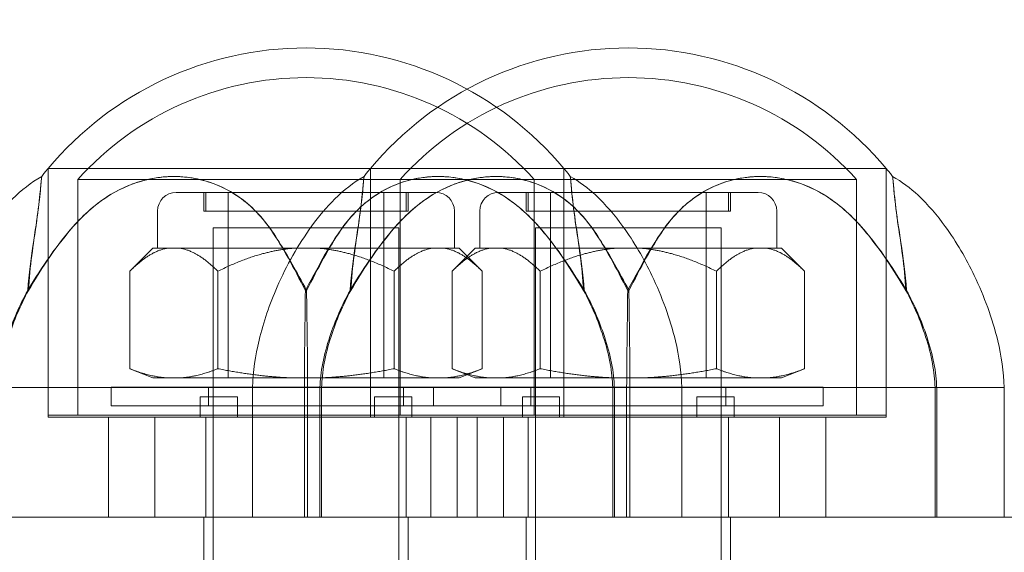
# Model space of a CAD drawing. Units: millimetres. Extents: x -4000 to 5924, y -9095 to 4000.
# Drawn here: x -675 to -622, y 74 to 103 of the extents above; entities that cross this region are included whole.
import ezdxf

# ---------------------------------------------------------------- set-up
doc = ezdxf.new("R2010")
doc.units = ezdxf.units.MM
doc.header["$MEASUREMENT"] = 0

msp = doc.modelspace()

# ---------------------------------------------------------------- linework, layer by layer
at = {"color": 0, "linetype": 'Continuous', "lineweight": 0}
for p, q in [((-673.626, 94.8), (-659.726, 94.8)), ((-673.626, 94.8), (-673.626, 81.4)), ((-659.726, 94.8), (-673.626, 94.8)), ((-673.626, 81.5), (-673.626, 94.8)), ((-659.726, 94.8), (-656.256, 94.8)), ((-656.256, 94.8), (-659.726, 94.8)), ((-642.356, 94.8), (-656.256, 94.8)), ((-656.256, 81.5), (-656.256, 94.8)), ((-656.256, 94.8), (-642.356, 94.8)), ((-656.256, 94.8), (-656.256, 81.4)), ((-645.826, 94.8), (-645.826, 81.4)), ((-645.826, 81.5), (-645.826, 94.8)), ((-628.456, 94.8), (-642.356, 94.8)), ((-642.356, 94.8), (-628.456, 94.8)), ((-628.456, 81.5), (-628.456, 94.8)), ((-628.456, 94.8), (-628.456, 81.4)), ((-672.026, 94.204), (-659.726, 94.204)), ((-672.026, 94.204), (-672.026, 81.5)), ((-659.726, 94.204), (-654.656, 94.204)), ((-654.656, 94.204), (-642.356, 94.204)), ((-654.656, 94.204), (-654.656, 81.5)), ((-647.426, 94.204), (-647.426, 81.5)), ((-642.356, 94.204), (-630.056, 94.204)), ((-630.056, 94.204), (-630.056, 81.5)), ((-666.726, 93.51), (-652.726, 93.51)), ((-665.226, 92.51), (-665.226, 93.51)), ((-665.126, 93.51), (-665.126, 92.51)), ((-663.914, 93.51), (-663.914, 83.51)), ((-655.538, 93.51), (-655.538, 83.51)), ((-654.326, 93.51), (-654.326, 92.51)), ((-654.226, 92.51), (-654.226, 93.51)), ((-649.356, 93.51), (-635.356, 93.51)), ((-647.856, 92.51), (-647.856, 93.51)), ((-647.756, 93.51), (-647.756, 92.51)), ((-646.544, 93.51), (-646.544, 83.51)), ((-638.168, 93.51), (-638.168, 83.51)), ((-636.956, 93.51), (-636.956, 92.51)), ((-636.856, 92.51), (-636.856, 93.51)), ((-667.726, 92.51), (-667.726, 90.51)), ((-665.226, 92.51), (-654.226, 92.51)), ((-651.726, 92.51), (-651.726, 90.51)), ((-650.356, 92.51), (-650.356, 90.51)), ((-647.856, 92.51), (-636.856, 92.51)), ((-634.356, 92.51), (-634.356, 90.51)), ((-664.726, 91.6), (-654.726, 91.6)), ((-664.726, 31.6), (-664.726, 91.6)), ((-654.726, 31.6), (-654.726, 91.6)), ((-647.356, 91.6), (-637.356, 91.6)), ((-647.356, 31.6), (-647.356, 91.6)), ((-637.356, 31.6), (-637.356, 91.6)), ((-667.976, 90.51), (-669.226, 89.26)), ((-667.976, 90.51), (-667.158, 90.51)), ((-666.545, 90.51), (-667.158, 90.51)), ((-666.545, 90.51), (-660.339, 90.51)), ((-659.114, 90.51), (-660.339, 90.51)), ((-659.114, 90.51), (-652.908, 90.51)), ((-652.295, 90.51), (-652.908, 90.51)), ((-652.295, 90.51), (-651.476, 90.51)), ((-650.606, 90.51), (-651.856, 89.26)), ((-651.476, 90.51), (-650.226, 89.26)), ((-650.606, 90.51), (-649.787, 90.51)), ((-649.174, 90.51), (-649.787, 90.51)), ((-649.174, 90.51), (-642.968, 90.51)), ((-641.743, 90.51), (-642.968, 90.51)), ((-641.743, 90.51), (-635.537, 90.51)), ((-634.924, 90.51), (-635.537, 90.51)), ((-634.924, 90.51), (-634.106, 90.51)), ((-634.106, 90.51), (-632.856, 89.26)), ((-669.226, 89.26), (-669.226, 84.01)), ((-664.476, 89.26), (-664.476, 84.01)), ((-654.976, 89.26), (-654.976, 84.01)), ((-651.856, 89.26), (-651.856, 84.01)), ((-650.226, 84.01), (-650.226, 89.26)), ((-647.106, 89.26), (-647.106, 84.01)), ((-637.606, 89.26), (-637.606, 84.01)), ((-632.856, 84.01), (-632.856, 89.26)), ((-667.976, 83.51), (-669.226, 84.01)), ((-650.606, 83.51), (-651.856, 84.01)), ((-651.476, 83.51), (-650.226, 84.01)), ((-634.106, 83.51), (-632.856, 84.01)), ((-667.158, 83.51), (-667.976, 83.51)), ((-666.545, 83.51), (-667.158, 83.51)), ((-660.339, 83.51), (-666.545, 83.51)), ((-659.114, 83.51), (-660.339, 83.51)), ((-652.908, 83.51), (-659.114, 83.51)), ((-652.295, 83.51), (-652.908, 83.51)), ((-651.476, 83.51), (-652.295, 83.51)), ((-649.787, 83.51), (-650.606, 83.51)), ((-649.174, 83.51), (-649.787, 83.51)), ((-642.968, 83.51), (-649.174, 83.51)), ((-641.743, 83.51), (-642.968, 83.51)), ((-635.537, 83.51), (-641.743, 83.51)), ((-634.924, 83.51), (-635.537, 83.51)), ((-634.106, 83.51), (-634.924, 83.51)), ((-676.344, 83), (-662.606, 83)), ((-670.226, 83.01), (-659.726, 83.01)), ((-670.226, 83.01), (-670.226, 82.01)), ((-664.976, 82.01), (-664.976, 83.01)), ((-662.606, 83), (-658.973, 83)), ((-662.606, 76), (-662.606, 83)), ((-659.815, 76), (-659.815, 83)), ((-659.726, 83.01), (-652.856, 83.01)), ((-659.637, 83), (-659.637, 76)), ((-658.973, 83), (-642.445, 83)), ((-658.973, 83), (-658.973, 76)), ((-658.884, 83), (-658.884, 76)), ((-654.476, 82.01), (-654.476, 83.01)), ((-652.856, 83.01), (-642.356, 83.01)), ((-652.856, 83.01), (-652.856, 82.01)), ((-649.226, 83.01), (-649.226, 82.01)), ((-647.606, 82.01), (-647.606, 83.01)), ((-643.198, 76), (-643.198, 83)), ((-643.109, 76), (-643.109, 83)), ((-642.445, 83), (-625.827, 83)), ((-642.445, 76), (-642.445, 83)), ((-642.356, 83.01), (-631.856, 83.01)), ((-642.267, 83), (-642.267, 76)), ((-639.476, 76), (-639.476, 83)), ((-637.106, 82.01), (-637.106, 83.01)), ((-631.856, 83.01), (-631.856, 82.01)), ((-625.827, 83), (-622.106, 83)), ((-625.827, 76), (-625.827, 83)), ((-625.738, 76), (-625.738, 83)), ((-622.106, 76), (-622.106, 83)), ((-665.426, 82.5), (-663.426, 82.5)), ((-665.426, 82.5), (-665.426, 81.4)), ((-663.426, 82.5), (-663.426, 81.4)), ((-656.026, 82.5), (-654.026, 82.5)), ((-656.026, 82.5), (-656.026, 81.4)), ((-654.026, 82.5), (-654.026, 81.4)), ((-648.056, 82.5), (-646.056, 82.5)), ((-648.056, 82.5), (-648.056, 81.4)), ((-646.056, 82.5), (-646.056, 81.4)), ((-638.656, 82.5), (-636.656, 82.5)), ((-638.656, 82.5), (-638.656, 81.4)), ((-636.656, 82.5), (-636.656, 81.4)), ((-659.726, 82.01), (-670.226, 82.01)), ((-652.856, 82.01), (-659.726, 82.01)), ((-642.356, 82.01), (-652.856, 82.01)), ((-631.856, 82.01), (-642.356, 82.01)), ((-659.726, 81.5), (-673.626, 81.5)), ((-673.626, 81.4), (-659.726, 81.4)), ((-670.376, 76), (-670.376, 81.4)), ((-667.876, 76), (-667.876, 81.4)), ((-665.126, 81.4), (-665.126, 76)), ((-656.256, 81.5), (-659.726, 81.5)), ((-659.726, 81.4), (-656.256, 81.4)), ((-642.356, 81.5), (-656.256, 81.5)), ((-656.256, 81.4), (-642.356, 81.4)), ((-654.326, 81.4), (-654.326, 76)), ((-653.006, 76), (-653.006, 81.4)), ((-651.576, 76), (-651.576, 81.4)), ((-650.506, 76), (-650.506, 81.4)), ((-649.076, 76), (-649.076, 81.4)), ((-647.756, 81.4), (-647.756, 76)), ((-628.456, 81.5), (-642.356, 81.5)), ((-642.356, 81.4), (-628.456, 81.4)), ((-636.956, 81.4), (-636.956, 76)), ((-634.206, 76), (-634.206, 81.4)), ((-631.706, 76), (-631.706, 81.4)), ((-847.602, 76), (-672.331, 76)), ((-652.823, 76), (-672.331, 76)), ((-665.226, 76), (-665.226, 57)), ((-654.226, 76), (-654.226, 57)), ((-652.823, 76), (-427.688, 76)), ((-647.856, 76), (-647.856, 57)), ((-636.856, 76), (-636.856, 57))]:
    msp.add_line(p, q, dxfattribs=at)
for radius in [430, 424, 422, 419, 408, 391, 388, 380]:
    msp.add_circle((-503, -103), radius, dxfattribs=at)
for centre, radius, start, end in [((-659.726, 83.188), 18.112, 39.876, 140.124), ((-642.356, 83.188), 18.112, 39.876, 140.124), ((-659.726, 83.188), 16.512, 41.8496, 138.1504), ((-642.356, 83.188), 16.512, 41.8496, 138.1504), ((-666.726, 92.51), 1, 90, 180), ((-652.726, 92.51), 1, 0, 90), ((-649.356, 92.51), 1, 90, 180), ((-635.356, 92.51), 1, 0, 90)]:
    msp.add_arc(centre, radius, start, end, dxfattribs=at)
for points, knots in [([(-673.967, 94.37), (-673.941, 94.408), (-673.915, 94.444), (-673.865, 94.513), (-673.84, 94.545), (-673.793, 94.606), (-673.77, 94.635), (-673.726, 94.689), (-673.705, 94.714), (-673.665, 94.76), (-673.645, 94.781), (-673.626, 94.8)], [0.91233472, 0.91233472, 0.91233472, 0.91233472, 0.92986777, 0.92986777, 0.94740083, 0.94740083, 0.96493389, 0.96493389, 0.98246694, 0.98246694, 1, 1, 1, 1]), ([(-656.597, 94.37), (-656.57, 94.408), (-656.544, 94.444), (-656.494, 94.513), (-656.47, 94.545), (-656.422, 94.606), (-656.4, 94.635), (-656.356, 94.689), (-656.334, 94.714), (-656.294, 94.76), (-656.274, 94.781), (-656.256, 94.8)], [0.91233472, 0.91233472, 0.91233472, 0.91233472, 0.92986777, 0.92986777, 0.94740083, 0.94740083, 0.96493389, 0.96493389, 0.98246694, 0.98246694, 1, 1, 1, 1]), ([(-645.486, 94.37), (-645.512, 94.408), (-645.538, 94.444), (-645.588, 94.513), (-645.612, 94.545), (-645.66, 94.606), (-645.682, 94.635), (-645.726, 94.689), (-645.748, 94.714), (-645.788, 94.76), (-645.808, 94.781), (-645.826, 94.8)], [0.91233472, 0.91233472, 0.91233472, 0.91233472, 0.92986777, 0.92986777, 0.94740083, 0.94740083, 0.96493389, 0.96493389, 0.98246694, 0.98246694, 1, 1, 1, 1]), ([(-628.115, 94.37), (-628.141, 94.408), (-628.167, 94.444), (-628.217, 94.513), (-628.242, 94.545), (-628.289, 94.606), (-628.312, 94.635), (-628.356, 94.689), (-628.377, 94.714), (-628.417, 94.76), (-628.437, 94.781), (-628.456, 94.8)], [0.91233472, 0.91233472, 0.91233472, 0.91233472, 0.92986777, 0.92986777, 0.94740083, 0.94740083, 0.96493389, 0.96493389, 0.98246694, 0.98246694, 1, 1, 1, 1]), ([(-679.976, 83), (-679.966, 83.856), (-679.829, 84.713), (-679.389, 86.528), (-679.054, 87.492), (-678.144, 89.575), (-677.525, 90.691), (-676.406, 92.223), (-675.995, 92.714), (-675.072, 93.627), (-674.548, 94.052), (-673.967, 94.37)], [0, 0, 0, 0, 2.568338, 2.568338, 5.605192, 5.605192, 9.387572, 9.387572, 11.29728, 11.29728, 13.282275, 13.282275, 13.282275, 13.282275]), ([(-674.721, 88.229), (-674.652, 89.142), (-674.541, 89.96), (-674.323, 91.444), (-674.217, 92.108), (-674.062, 93.339), (-674.035, 93.701), (-673.999, 94.087), (-673.986, 94.21), (-673.974, 94.315), (-673.971, 94.338), (-673.969, 94.359), (-673.968, 94.364), (-673.968, 94.368), (-673.967, 94.369), (-673.967, 94.37), (-673.967, 94.37), (-673.967, 94.37), (-673.967, 94.369), (-673.968, 94.368), (-673.968, 94.366), (-673.969, 94.356), (-673.971, 94.344), (-673.976, 94.299), (-673.981, 94.256), (-674.004, 94.044), (-674.026, 93.783), (-674.109, 92.945), (-674.183, 92.351), (-674.412, 90.771), (-674.606, 89.53), (-674.688, 88.229)], [0.000001, 0.000001, 0.000001, 0.000001, 0.326539, 0.326539, 0.731846, 0.731846, 1.226513, 1.226513, 1.611229, 1.611229, 1.773627, 1.773627, 1.849847, 1.849847, 1.885368, 1.885368, 1.912544, 1.912544, 1.942185, 1.942185, 1.990099, 1.990099, 2.11381, 2.11381, 2.321291, 2.321291, 2.897235, 2.897235, 3.658555, 3.658555, 4.795298, 4.795298, 4.795298, 4.795298]), ([(-659.759, 88.229), (-660.383, 89.429), (-660.974, 90.569), (-662.065, 92.138), (-662.615, 92.756), (-663.917, 93.668), (-664.56, 93.967), (-665.537, 94.236), (-665.849, 94.296), (-666.299, 94.347), (-666.434, 94.357), (-666.627, 94.366), (-666.685, 94.368), (-666.785, 94.37), (-666.828, 94.37), (-666.915, 94.37), (-666.96, 94.369), (-667.075, 94.366), (-667.145, 94.363), (-667.354, 94.351), (-667.493, 94.338), (-667.864, 94.29), (-668.095, 94.248), (-668.993, 94.032), (-669.642, 93.765), (-671.058, 92.912), (-671.703, 92.313), (-673.104, 90.739), (-673.942, 89.517), (-674.721, 88.229)], [0.000001, 0.000001, 0.000001, 0.000001, 0.428976, 0.428976, 0.758375, 0.758375, 1.024488, 1.024488, 1.145652, 1.145652, 1.197378, 1.197378, 1.219412, 1.219412, 1.235578, 1.235578, 1.252633, 1.252633, 1.279122, 1.279122, 1.331888, 1.331888, 1.419876, 1.419876, 1.67626, 1.67626, 2.013866, 2.013866, 2.507834, 2.507834, 2.507834, 2.507834]), ([(-674.688, 88.229), (-673.931, 89.501), (-673.089, 90.751), (-671.673, 92.339), (-671.028, 92.933), (-669.618, 93.776), (-668.971, 94.04), (-668.036, 94.261), (-667.764, 94.308), (-667.367, 94.349), (-667.243, 94.358), (-667.062, 94.367), (-667.006, 94.368), (-666.908, 94.37), (-666.866, 94.37), (-666.778, 94.37), (-666.732, 94.369), (-666.614, 94.366), (-666.541, 94.363), (-666.318, 94.349), (-666.169, 94.334), (-665.613, 94.258), (-665.209, 94.16), (-664.11, 93.773), (-663.461, 93.403), (-662.218, 92.349), (-661.69, 91.668), (-660.729, 90.134), (-660.239, 89.237), (-659.694, 88.229)], [0.000001, 0.000001, 0.000001, 0.000001, 0.454619, 0.454619, 0.753917, 0.753917, 0.981033, 0.981033, 1.073061, 1.073061, 1.115026, 1.115026, 1.133953, 1.133953, 1.148235, 1.148235, 1.163678, 1.163678, 1.188482, 1.188482, 1.239307, 1.239307, 1.379633, 1.379633, 1.633508, 1.633508, 1.919549, 1.919549, 2.168626, 2.168626, 2.168626, 2.168626]), ([(-662.605, 83), (-662.596, 83.856), (-662.458, 84.713), (-662.018, 86.528), (-661.683, 87.492), (-660.773, 89.575), (-660.154, 90.691), (-659.035, 92.223), (-658.624, 92.714), (-657.701, 93.627), (-657.177, 94.052), (-656.597, 94.37)], [0, 0, 0, 0, 2.568338, 2.568338, 5.605192, 5.605192, 9.387572, 9.387572, 11.29728, 11.29728, 13.282275, 13.282275, 13.282275, 13.282275]), ([(-644.765, 88.229), (-645.431, 89.348), (-646.129, 90.385), (-647.388, 91.944), (-648.014, 92.581), (-649.384, 93.551), (-650.064, 93.884), (-651.069, 94.186), (-651.374, 94.254), (-651.846, 94.325), (-652.013, 94.344), (-652.259, 94.361), (-652.339, 94.365), (-652.466, 94.369), (-652.513, 94.37), (-652.602, 94.37), (-652.644, 94.37), (-652.739, 94.369), (-652.792, 94.367), (-652.954, 94.361), (-653.063, 94.354), (-653.405, 94.322), (-653.638, 94.286), (-654.42, 94.121), (-654.956, 93.927), (-656.303, 93.218), (-656.908, 92.65), (-658.248, 91.086), (-658.979, 89.67), (-659.726, 88.289)], [0.000001, 0.000001, 0.000001, 0.000001, 0.400126, 0.400126, 0.762253, 0.762253, 1.072656, 1.072656, 1.204575, 1.204575, 1.27613, 1.27613, 1.310535, 1.310535, 1.330838, 1.330838, 1.348894, 1.348894, 1.371829, 1.371829, 1.419011, 1.419011, 1.521043, 1.521043, 1.765829, 1.765829, 2.173225, 2.173225, 2.999474, 2.999474, 2.999474, 2.999474]), ([(-659.694, 88.229), (-659.07, 89.429), (-658.479, 90.569), (-657.388, 92.138), (-656.838, 92.756), (-655.536, 93.668), (-654.893, 93.967), (-653.916, 94.236), (-653.604, 94.296), (-653.154, 94.347), (-653.019, 94.357), (-652.826, 94.366), (-652.768, 94.368), (-652.668, 94.37), (-652.625, 94.37), (-652.538, 94.37), (-652.493, 94.369), (-652.378, 94.366), (-652.308, 94.363), (-652.099, 94.351), (-651.96, 94.338), (-651.589, 94.29), (-651.357, 94.248), (-650.46, 94.032), (-649.811, 93.765), (-648.395, 92.912), (-647.75, 92.313), (-646.349, 90.739), (-645.51, 89.517), (-644.732, 88.229)], [0.000001, 0.000001, 0.000001, 0.000001, 0.428976, 0.428976, 0.758375, 0.758375, 1.024488, 1.024488, 1.145652, 1.145652, 1.197378, 1.197378, 1.219412, 1.219412, 1.235578, 1.235578, 1.252633, 1.252633, 1.279122, 1.279122, 1.331888, 1.331888, 1.419876, 1.419876, 1.67626, 1.67626, 2.013866, 2.013866, 2.507834, 2.507834, 2.507834, 2.507834]), ([(-657.35, 88.229), (-657.281, 89.142), (-657.17, 89.96), (-656.952, 91.444), (-656.846, 92.108), (-656.691, 93.339), (-656.664, 93.701), (-656.628, 94.087), (-656.616, 94.21), (-656.603, 94.315), (-656.601, 94.338), (-656.598, 94.359), (-656.597, 94.364), (-656.597, 94.368), (-656.597, 94.369), (-656.597, 94.37), (-656.597, 94.37), (-656.597, 94.37), (-656.597, 94.369), (-656.597, 94.368), (-656.597, 94.366), (-656.598, 94.356), (-656.6, 94.344), (-656.605, 94.299), (-656.61, 94.256), (-656.633, 94.044), (-656.655, 93.783), (-656.738, 92.945), (-656.812, 92.351), (-657.041, 90.771), (-657.235, 89.53), (-657.317, 88.229)], [0.000001, 0.000001, 0.000001, 0.000001, 0.326539, 0.326539, 0.731846, 0.731846, 1.226513, 1.226513, 1.611229, 1.611229, 1.773627, 1.773627, 1.849847, 1.849847, 1.885368, 1.885368, 1.912544, 1.912544, 1.942185, 1.942185, 1.990099, 1.990099, 2.11381, 2.11381, 2.321291, 2.321291, 2.897235, 2.897235, 3.658555, 3.658555, 4.795298, 4.795298, 4.795298, 4.795298]), ([(-642.388, 88.229), (-643.012, 89.429), (-643.603, 90.569), (-644.694, 92.138), (-645.244, 92.756), (-646.546, 93.668), (-647.189, 93.967), (-648.166, 94.236), (-648.478, 94.296), (-648.928, 94.347), (-649.063, 94.357), (-649.256, 94.366), (-649.314, 94.368), (-649.414, 94.37), (-649.457, 94.37), (-649.544, 94.37), (-649.589, 94.369), (-649.704, 94.366), (-649.774, 94.363), (-649.983, 94.351), (-650.122, 94.338), (-650.493, 94.29), (-650.725, 94.248), (-651.622, 94.032), (-652.272, 93.765), (-653.687, 92.912), (-654.332, 92.313), (-655.733, 90.739), (-656.572, 89.517), (-657.35, 88.229)], [0.000001, 0.000001, 0.000001, 0.000001, 0.428976, 0.428976, 0.758375, 0.758375, 1.024488, 1.024488, 1.145652, 1.145652, 1.197378, 1.197378, 1.219412, 1.219412, 1.235578, 1.235578, 1.252633, 1.252633, 1.279122, 1.279122, 1.331888, 1.331888, 1.419876, 1.419876, 1.67626, 1.67626, 2.013866, 2.013866, 2.507834, 2.507834, 2.507834, 2.507834]), ([(-657.317, 88.229), (-656.56, 89.501), (-655.718, 90.751), (-654.302, 92.339), (-653.657, 92.933), (-652.247, 93.776), (-651.6, 94.04), (-650.665, 94.261), (-650.393, 94.308), (-649.996, 94.349), (-649.872, 94.358), (-649.691, 94.367), (-649.635, 94.368), (-649.537, 94.37), (-649.495, 94.37), (-649.407, 94.37), (-649.362, 94.369), (-649.243, 94.366), (-649.17, 94.363), (-648.947, 94.349), (-648.799, 94.334), (-648.242, 94.258), (-647.838, 94.16), (-646.74, 93.773), (-646.09, 93.403), (-644.847, 92.349), (-644.319, 91.668), (-643.358, 90.134), (-642.868, 89.237), (-642.323, 88.229)], [0.000001, 0.000001, 0.000001, 0.000001, 0.454619, 0.454619, 0.753917, 0.753917, 0.981033, 0.981033, 1.073061, 1.073061, 1.115026, 1.115026, 1.133953, 1.133953, 1.148235, 1.148235, 1.163678, 1.163678, 1.188482, 1.188482, 1.239307, 1.239307, 1.379633, 1.379633, 1.633508, 1.633508, 1.919549, 1.919549, 2.168626, 2.168626, 2.168626, 2.168626]), ([(-644.732, 88.229), (-644.801, 89.142), (-644.912, 89.96), (-645.13, 91.444), (-645.236, 92.108), (-645.391, 93.339), (-645.418, 93.701), (-645.454, 94.087), (-645.466, 94.21), (-645.479, 94.315), (-645.481, 94.338), (-645.484, 94.359), (-645.485, 94.364), (-645.485, 94.368), (-645.485, 94.369), (-645.486, 94.37), (-645.486, 94.37), (-645.485, 94.37), (-645.485, 94.369), (-645.485, 94.368), (-645.485, 94.366), (-645.484, 94.356), (-645.482, 94.344), (-645.477, 94.299), (-645.472, 94.256), (-645.449, 94.044), (-645.427, 93.783), (-645.344, 92.945), (-645.27, 92.351), (-645.041, 90.771), (-644.847, 89.53), (-644.765, 88.229)], [0.000001, 0.000001, 0.000001, 0.000001, 0.326539, 0.326539, 0.731846, 0.731846, 1.226513, 1.226513, 1.611229, 1.611229, 1.773627, 1.773627, 1.849847, 1.849847, 1.885368, 1.885368, 1.912544, 1.912544, 1.942185, 1.942185, 1.990099, 1.990099, 2.11381, 2.11381, 2.321291, 2.321291, 2.897235, 2.897235, 3.658555, 3.658555, 4.795298, 4.795298, 4.795298, 4.795298]), ([(-645.486, 94.37), (-644.987, 94.097), (-644.53, 93.744), (-643.568, 92.849), (-643.082, 92.274), (-642.043, 90.842), (-641.525, 89.95), (-640.545, 87.906), (-640.109, 86.726), (-639.621, 84.693), (-639.486, 83.846), (-639.477, 83)], [0, 0, 0, 0, 1.704693, 1.704693, 3.943209, 3.943209, 7.01201, 7.01201, 10.744335, 10.744335, 13.283271, 13.283271, 13.283271, 13.283271]), ([(-627.394, 88.229), (-628.06, 89.348), (-628.758, 90.385), (-630.017, 91.944), (-630.643, 92.581), (-632.013, 93.551), (-632.693, 93.884), (-633.699, 94.186), (-634.004, 94.254), (-634.475, 94.325), (-634.642, 94.344), (-634.888, 94.361), (-634.968, 94.365), (-635.095, 94.369), (-635.142, 94.37), (-635.231, 94.37), (-635.273, 94.37), (-635.368, 94.369), (-635.421, 94.367), (-635.583, 94.361), (-635.692, 94.354), (-636.035, 94.322), (-636.267, 94.286), (-637.049, 94.121), (-637.585, 93.927), (-638.932, 93.218), (-639.537, 92.65), (-640.877, 91.086), (-641.608, 89.67), (-642.356, 88.289)], [0.000001, 0.000001, 0.000001, 0.000001, 0.400126, 0.400126, 0.762253, 0.762253, 1.072656, 1.072656, 1.204575, 1.204575, 1.27613, 1.27613, 1.310535, 1.310535, 1.330838, 1.330838, 1.348894, 1.348894, 1.371829, 1.371829, 1.419011, 1.419011, 1.521043, 1.521043, 1.765829, 1.765829, 2.173225, 2.173225, 2.999474, 2.999474, 2.999474, 2.999474]), ([(-642.323, 88.229), (-641.699, 89.429), (-641.108, 90.569), (-640.017, 92.138), (-639.467, 92.756), (-638.165, 93.668), (-637.522, 93.967), (-636.545, 94.236), (-636.233, 94.296), (-635.783, 94.347), (-635.648, 94.357), (-635.455, 94.366), (-635.397, 94.368), (-635.297, 94.37), (-635.254, 94.37), (-635.167, 94.37), (-635.122, 94.369), (-635.007, 94.366), (-634.937, 94.363), (-634.728, 94.351), (-634.589, 94.338), (-634.218, 94.29), (-633.987, 94.248), (-633.089, 94.032), (-632.44, 93.765), (-631.024, 92.912), (-630.379, 92.313), (-628.978, 90.739), (-628.14, 89.517), (-627.362, 88.229)], [0.000001, 0.000001, 0.000001, 0.000001, 0.428976, 0.428976, 0.758375, 0.758375, 1.024488, 1.024488, 1.145652, 1.145652, 1.197378, 1.197378, 1.219412, 1.219412, 1.235578, 1.235578, 1.252633, 1.252633, 1.279122, 1.279122, 1.331888, 1.331888, 1.419876, 1.419876, 1.67626, 1.67626, 2.013866, 2.013866, 2.507834, 2.507834, 2.507834, 2.507834]), ([(-627.362, 88.229), (-627.43, 89.142), (-627.541, 89.96), (-627.759, 91.444), (-627.865, 92.108), (-628.02, 93.339), (-628.047, 93.701), (-628.083, 94.087), (-628.096, 94.21), (-628.108, 94.315), (-628.111, 94.338), (-628.113, 94.359), (-628.114, 94.364), (-628.114, 94.368), (-628.115, 94.369), (-628.115, 94.37), (-628.115, 94.37), (-628.115, 94.37), (-628.115, 94.369), (-628.114, 94.368), (-628.114, 94.366), (-628.113, 94.356), (-628.111, 94.344), (-628.106, 94.299), (-628.101, 94.256), (-628.078, 94.044), (-628.056, 93.783), (-627.973, 92.945), (-627.899, 92.351), (-627.67, 90.771), (-627.476, 89.53), (-627.394, 88.229)], [0.000001, 0.000001, 0.000001, 0.000001, 0.326539, 0.326539, 0.731846, 0.731846, 1.226513, 1.226513, 1.611229, 1.611229, 1.773627, 1.773627, 1.849847, 1.849847, 1.885368, 1.885368, 1.912544, 1.912544, 1.942185, 1.942185, 1.990099, 1.990099, 2.11381, 2.11381, 2.321291, 2.321291, 2.897235, 2.897235, 3.658555, 3.658555, 4.795298, 4.795298, 4.795298, 4.795298]), ([(-628.115, 94.37), (-627.616, 94.097), (-627.16, 93.744), (-626.197, 92.849), (-625.711, 92.274), (-624.672, 90.842), (-624.154, 89.95), (-623.174, 87.906), (-622.738, 86.726), (-622.25, 84.693), (-622.116, 83.846), (-622.106, 83)], [0, 0, 0, 0, 1.704693, 1.704693, 3.943209, 3.943209, 7.01201, 7.01201, 10.744335, 10.744335, 13.283271, 13.283271, 13.283271, 13.283271]), ([(-676.343, 83), (-676.33, 83.805), (-676.142, 84.751), (-675.526, 86.6), (-675.151, 87.441), (-674.721, 88.229)], [-0.598783, -0.598783, -0.598783, -0.598783, -0.2785709, -0.2785709, -0.000001, -0.000001, -0.000001, -0.000001]), ([(-676.254, 83), (-676.242, 83.805), (-676.065, 84.751), (-675.473, 86.6), (-675.108, 87.441), (-674.688, 88.229)], [-0.598783, -0.598783, -0.598783, -0.598783, -0.2785709, -0.2785709, -0.000001, -0.000001, -0.000001, -0.000001]), ([(-659.815, 83), (-659.815, 83.805), (-659.803, 84.751), (-659.78, 86.6), (-659.769, 87.441), (-659.759, 88.229)], [0.000001, 0.000001, 0.000001, 0.000001, 0.2415093, 0.2415093, 0.4516104, 0.4516104, 0.4516104, 0.4516104]), ([(-659.726, 88.289), (-659.732, 88.279), (-659.737, 88.269), (-659.748, 88.249), (-659.753, 88.239), (-659.759, 88.229)], [0.000001, 0.000001, 0.000001, 0.000001, 0.003587755, 0.003587755, 0.007177601, 0.007177601, 0.007177601, 0.007177601]), ([(-659.638, 83), (-659.638, 83.805), (-659.65, 84.751), (-659.673, 86.6), (-659.684, 87.441), (-659.694, 88.229)], [-0.598783, -0.598783, -0.598783, -0.598783, -0.2785709, -0.2785709, -0.000001, -0.000001, -0.000001, -0.000001]), ([(-658.972, 83), (-658.959, 83.805), (-658.771, 84.751), (-658.155, 86.6), (-657.78, 87.441), (-657.35, 88.229)], [-0.598783, -0.598783, -0.598783, -0.598783, -0.2785709, -0.2785709, -0.000001, -0.000001, -0.000001, -0.000001]), ([(-658.883, 83), (-658.871, 83.805), (-658.694, 84.751), (-658.102, 86.6), (-657.738, 87.441), (-657.317, 88.229)], [-0.598783, -0.598783, -0.598783, -0.598783, -0.2785709, -0.2785709, -0.000001, -0.000001, -0.000001, -0.000001]), ([(-644.765, 88.229), (-644.344, 87.439), (-643.979, 86.597), (-643.387, 84.747), (-643.211, 83.803), (-643.199, 83)], [0.000001, 0.000001, 0.000001, 0.000001, 0.2791312, 0.2791312, 0.598689, 0.598689, 0.598689, 0.598689]), ([(-643.11, 83), (-643.123, 83.805), (-643.311, 84.751), (-643.927, 86.6), (-644.302, 87.441), (-644.732, 88.229)], [0.000001, 0.000001, 0.000001, 0.000001, 0.2414997, 0.2414997, 0.4516114, 0.4516114, 0.4516114, 0.4516114]), ([(-642.445, 83), (-642.444, 83.805), (-642.432, 84.751), (-642.409, 86.6), (-642.398, 87.441), (-642.388, 88.229)], [0.000001, 0.000001, 0.000001, 0.000001, 0.2415093, 0.2415093, 0.4516104, 0.4516104, 0.4516104, 0.4516104]), ([(-642.356, 88.289), (-642.361, 88.279), (-642.366, 88.269), (-642.377, 88.249), (-642.383, 88.239), (-642.388, 88.229)], [0.000001, 0.000001, 0.000001, 0.000001, 0.003587755, 0.003587755, 0.007177601, 0.007177601, 0.007177601, 0.007177601]), ([(-642.267, 83), (-642.267, 83.805), (-642.279, 84.751), (-642.302, 86.6), (-642.313, 87.441), (-642.323, 88.229)], [-0.598783, -0.598783, -0.598783, -0.598783, -0.2785709, -0.2785709, -0.000001, -0.000001, -0.000001, -0.000001]), ([(-627.394, 88.229), (-626.973, 87.439), (-626.608, 86.597), (-626.016, 84.747), (-625.84, 83.803), (-625.828, 83)], [0.000001, 0.000001, 0.000001, 0.000001, 0.2791312, 0.2791312, 0.598689, 0.598689, 0.598689, 0.598689]), ([(-625.739, 83), (-625.752, 83.805), (-625.94, 84.751), (-626.556, 86.6), (-626.931, 87.441), (-627.362, 88.229)], [0.000001, 0.000001, 0.000001, 0.000001, 0.2414997, 0.2414997, 0.4516114, 0.4516114, 0.4516114, 0.4516114])]:
    msp.add_open_spline(points, degree=3, knots=knots, dxfattribs=at)
for points, weights in [([(-669.226, 89.26), (-668.119, 90.367), (-667.158, 90.51)], [1.38076990503, 1.4727591877, 1.48551816635]), ([(-664.476, 89.26), (-665.584, 90.367), (-666.545, 90.51)], [1.38076990503, 1.4727591877, 1.48551816635]), ([(-660.339, 90.51), (-662.262, 90.367), (-664.476, 89.26)], [1.48551816635, 1.4727591877, 1.38076990503]), ([(-654.976, 89.26), (-657.191, 90.367), (-659.114, 90.51)], [1.38076990503, 1.4727591877, 1.48551816635]), ([(-652.908, 90.51), (-653.869, 90.367), (-654.976, 89.26)], [1.48551816635, 1.4727591877, 1.38076990503]), ([(-652.295, 90.51), (-651.334, 90.367), (-650.226, 89.26)], [1.48551816635, 1.4727591877, 1.38076990503]), ([(-651.856, 89.26), (-650.748, 90.367), (-649.787, 90.51)], [1.38076990503, 1.4727591877, 1.48551816635]), ([(-647.106, 89.26), (-648.213, 90.367), (-649.174, 90.51)], [1.38076990503, 1.4727591877, 1.48551816635]), ([(-642.968, 90.51), (-644.891, 90.367), (-647.106, 89.26)], [1.48551816635, 1.4727591877, 1.38076990503]), ([(-637.606, 89.26), (-639.82, 90.367), (-641.743, 90.51)], [1.38076990503, 1.4727591877, 1.48551816635]), ([(-635.537, 90.51), (-636.498, 90.367), (-637.606, 89.26)], [1.48551816635, 1.4727591877, 1.38076990503]), ([(-634.924, 90.51), (-633.963, 90.367), (-632.856, 89.26)], [1.48551816635, 1.4727591877, 1.38076990503]), ([(-667.158, 83.51), (-668.119, 83.567), (-669.226, 84.01)], [2.2138289927, 2.19481461946, 2.05772538986]), ([(-664.476, 84.01), (-665.584, 83.567), (-666.545, 83.51)], [2.05772538986, 2.19481461946, 2.2138289927]), ([(-660.339, 83.51), (-662.262, 83.567), (-664.476, 84.01)], [2.21379541588, 2.19478133104, 2.05769418065]), ([(-654.976, 84.01), (-657.191, 83.567), (-659.114, 83.51)], [2.05769418065, 2.19478133104, 2.21379541588]), ([(-652.908, 83.51), (-653.869, 83.567), (-654.976, 84.01)], [2.21381169513, 2.19479747046, 2.057709312]), ([(-650.226, 84.01), (-651.334, 83.567), (-652.295, 83.51)], [2.057709312, 2.19479747046, 2.21381169513]), ([(-649.787, 83.51), (-650.748, 83.567), (-651.856, 84.01)], [2.2138289927, 2.19481461946, 2.05772538986]), ([(-647.106, 84.01), (-648.213, 83.567), (-649.174, 83.51)], [2.05772538986, 2.19481461946, 2.2138289927]), ([(-642.968, 83.51), (-644.891, 83.567), (-647.106, 84.01)], [2.21379541588, 2.19478133104, 2.05769418065]), ([(-637.606, 84.01), (-639.82, 83.567), (-641.743, 83.51)], [2.05769418065, 2.19478133104, 2.21379541588]), ([(-635.537, 83.51), (-636.498, 83.567), (-637.606, 84.01)], [2.21381169513, 2.19479747046, 2.057709312]), ([(-632.856, 84.01), (-633.963, 83.567), (-634.924, 83.51)], [2.057709312, 2.19479747046, 2.21381169513])]:
    msp.add_rational_spline(points, weights, degree=2, dxfattribs=at)

doc.saveas('drawing.dxf')
